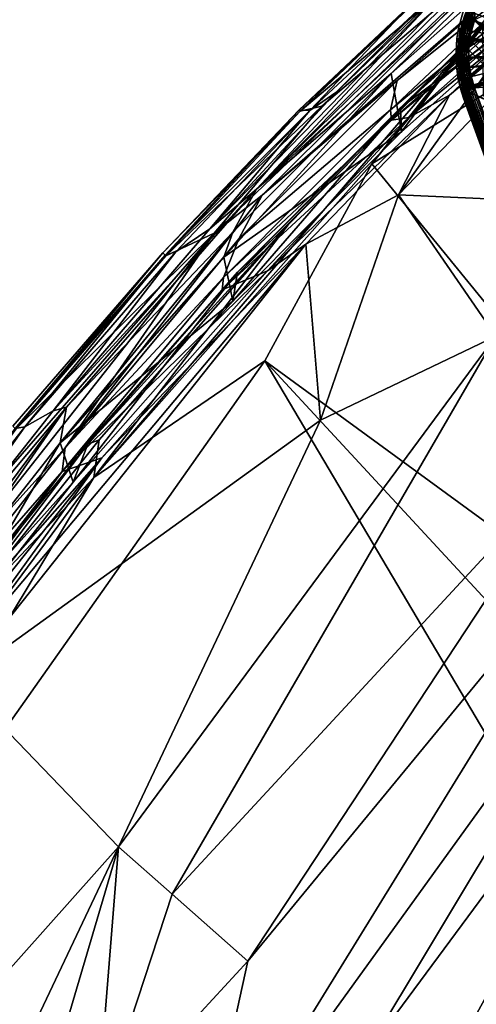
# Model space of a CAD drawing. Units: inches. Extents: x -17.5 to 17.9, y -24.8 to 26.5.
# Drawn here: x -15.4 to -14.6, y 22.8 to 24.5 of the extents above; entities that cross this region are included whole.
import ezdxf

# ---------------------------------------------------------------- set-up
doc = ezdxf.new("R2010")
doc.units = ezdxf.units.IN
doc.header["$MEASUREMENT"] = 0
for name, color, linetype in [('SEAT-GLIDE', 5, 'Continuous'), ('SEAT-LEG', 5, 'Continuous'), ('SEAT-SCREEN', 5, 'Continuous'), ('SEAT-SEAT', 5, 'Continuous')]:
    doc.layers.add(name, color=color, linetype=linetype)

msp = doc.modelspace()

# ---------------------------------------------------------------- linework, layer by layer
at = {"layer": 'SEAT-GLIDE'}
for points in [[(-14.3853, 24.653, -0.04), (-14.6227, 24.4739, -0.04), (-14.6226, 24.4994, -0.04)], [(-14.3853, 24.653, -0.04), (-14.6191, 24.4492, -0.04), (-14.6227, 24.4739, -0.04)], [(-14.3853, 24.653, -0.04), (-14.6226, 24.4994, -0.04), (-14.6189, 24.5249, -0.04)], [(-14.3853, 24.653, -0.04), (-14.6124, 24.4259, -0.04), (-14.6191, 24.4492, -0.04)], [(-14.3853, 24.653, -0.04), (-14.6189, 24.5249, -0.04), (-14.6115, 24.5495, -0.04)], [(-13.9018, 24.477, -0.04), (-14.6124, 24.4259, -0.04), (-14.3853, 24.653, -0.04)], [(-14.4784, 24.5088, 0.1175), (-14.5932, 24.6172, 0.1175), (-14.6156, 24.5864, 0.1175)], [(-14.482, 24.5022, 0.1175), (-14.6156, 24.5864, 0.1175), (-14.6309, 24.5538, 0.1175)], [(-14.4784, 24.5088, 0.1175), (-14.6156, 24.5864, 0.1175), (-14.482, 24.5022, 0.1175)], [(-14.6386, 24.5269, -0.0203), (-14.6309, 24.5538, 0.1175), (-14.6266, 24.5647, -0.0203)], [(-14.6383, 24.5268, -0.0239), (-14.6386, 24.5269, -0.0203), (-14.6266, 24.5647, -0.0203)], [(-14.6383, 24.5268, -0.0239), (-14.6266, 24.5647, -0.0203), (-14.6263, 24.5646, -0.0239)], [(-14.6263, 24.5646, -0.0239), (-14.6372, 24.5266, -0.0276), (-14.6383, 24.5268, -0.0239)], [(-14.6372, 24.5266, -0.0276), (-14.6263, 24.5646, -0.0239), (-14.6253, 24.5641, -0.0276)], [(-14.6253, 24.5641, -0.0276), (-14.6354, 24.5262, -0.0311), (-14.6372, 24.5266, -0.0276)], [(-14.6354, 24.5262, -0.0311), (-14.6253, 24.5641, -0.0276), (-14.6237, 24.5634, -0.0311)], [(-14.6237, 24.5634, -0.0311), (-14.633, 24.5257, -0.0342), (-14.6354, 24.5262, -0.0311)], [(-14.633, 24.5257, -0.0342), (-14.6237, 24.5634, -0.0311), (-14.6213, 24.5624, -0.0342)], [(-14.6213, 24.5624, -0.0342), (-14.6299, 24.525, -0.0368), (-14.633, 24.5257, -0.0342)], [(-14.6299, 24.525, -0.0368), (-14.6213, 24.5624, -0.0342), (-14.6184, 24.5612, -0.0368)], [(-14.6184, 24.5612, -0.0368), (-14.6264, 24.5243, -0.0386), (-14.6299, 24.525, -0.0368)], [(-14.6264, 24.5243, -0.0386), (-14.6184, 24.5612, -0.0368), (-14.6151, 24.5598, -0.0386)], [(-14.6151, 24.5598, -0.0386), (-14.6228, 24.5236, -0.0397), (-14.6264, 24.5243, -0.0386)], [(-14.6228, 24.5236, -0.0397), (-14.6151, 24.5598, -0.0386), (-14.6118, 24.5583, -0.0397)], [(-14.6386, 24.5269, -0.0203), (-14.6401, 24.5191, 0.1175), (-14.6309, 24.5538, 0.1175)], [(-14.4845, 24.4946, 0.1175), (-14.6309, 24.5538, 0.1175), (-14.6401, 24.5191, 0.1175)], [(-14.482, 24.5022, 0.1175), (-14.6309, 24.5538, 0.1175), (-14.4845, 24.4946, 0.1175)], [(-14.6118, 24.5583, -0.0397), (-14.6189, 24.5249, -0.04), (-14.6228, 24.5236, -0.0397)], [(-14.6118, 24.5583, -0.0397), (-14.6115, 24.5495, -0.04), (-14.6189, 24.5249, -0.04)], [(-14.6428, 24.4865, -0.0203), (-14.6401, 24.5191, 0.1175), (-14.6386, 24.5269, -0.0203)], [(-14.6424, 24.4865, -0.0239), (-14.6428, 24.4865, -0.0203), (-14.6386, 24.5269, -0.0203)], [(-14.6424, 24.4865, -0.0239), (-14.6386, 24.5269, -0.0203), (-14.6383, 24.5268, -0.0239)], [(-14.6383, 24.5268, -0.0239), (-14.6414, 24.4865, -0.0276), (-14.6424, 24.4865, -0.0239)], [(-14.6414, 24.4865, -0.0276), (-14.6383, 24.5268, -0.0239), (-14.6372, 24.5266, -0.0276)], [(-14.6372, 24.5266, -0.0276), (-14.6396, 24.4865, -0.0311), (-14.6414, 24.4865, -0.0276)], [(-14.6396, 24.4865, -0.0311), (-14.6372, 24.5266, -0.0276), (-14.6354, 24.5262, -0.0311)], [(-14.6354, 24.5262, -0.0311), (-14.637, 24.4865, -0.0342), (-14.6396, 24.4865, -0.0311)], [(-14.637, 24.4865, -0.0342), (-14.6354, 24.5262, -0.0311), (-14.633, 24.5257, -0.0342)], [(-14.633, 24.5257, -0.0342), (-14.6338, 24.4865, -0.0368), (-14.637, 24.4865, -0.0342)], [(-14.6338, 24.4865, -0.0368), (-14.633, 24.5257, -0.0342), (-14.6299, 24.525, -0.0368)], [(-14.6299, 24.525, -0.0368), (-14.6304, 24.4865, -0.0386), (-14.6338, 24.4865, -0.0368)], [(-14.6304, 24.4865, -0.0386), (-14.6299, 24.525, -0.0368), (-14.6264, 24.5243, -0.0386)], [(-14.6264, 24.5243, -0.0386), (-14.6267, 24.4865, -0.0397), (-14.6304, 24.4865, -0.0386)], [(-14.6267, 24.4865, -0.0397), (-14.6264, 24.5243, -0.0386), (-14.6228, 24.5236, -0.0397)], [(-14.6228, 24.5236, -0.0397), (-14.6226, 24.4994, -0.04), (-14.6267, 24.4865, -0.0397)], [(-14.6228, 24.5236, -0.0397), (-14.6189, 24.5249, -0.04), (-14.6226, 24.4994, -0.04)], [(-14.6428, 24.4865, -0.0203), (-14.6427, 24.481, 0.1175), (-14.6401, 24.5191, 0.1175)], [(-14.4853, 24.4865, 0.1175), (-14.6401, 24.5191, 0.1175), (-14.6427, 24.481, 0.1175)], [(-14.4845, 24.4946, 0.1175), (-14.6401, 24.5191, 0.1175), (-14.4853, 24.4865, 0.1175)], [(-14.6267, 24.4865, -0.0397), (-14.6226, 24.4994, -0.04), (-14.6227, 24.4739, -0.04)], [(-14.6386, 24.4462, -0.0203), (-14.6427, 24.481, 0.1175), (-14.6428, 24.4865, -0.0203)], [(-14.6383, 24.4463, -0.0239), (-14.6428, 24.4865, -0.0203), (-14.6424, 24.4865, -0.0239)], [(-14.6383, 24.4463, -0.0239), (-14.6386, 24.4462, -0.0203), (-14.6428, 24.4865, -0.0203)], [(-14.4853, 24.4865, 0.1175), (-14.6427, 24.481, 0.1175), (-14.4845, 24.4784, 0.1175)], [(-14.6386, 24.4462, -0.0203), (-14.6376, 24.4416, 0.1175), (-14.6427, 24.481, 0.1175)], [(-14.4845, 24.4784, 0.1175), (-14.6427, 24.481, 0.1175), (-14.6376, 24.4416, 0.1175)], [(-14.6424, 24.4865, -0.0239), (-14.6373, 24.4465, -0.0276), (-14.6383, 24.4463, -0.0239)], [(-14.6373, 24.4465, -0.0276), (-14.6424, 24.4865, -0.0239), (-14.6414, 24.4865, -0.0276)], [(-14.6414, 24.4865, -0.0276), (-14.6354, 24.4468, -0.0311), (-14.6373, 24.4465, -0.0276)], [(-14.6354, 24.4468, -0.0311), (-14.6414, 24.4865, -0.0276), (-14.6396, 24.4865, -0.0311)], [(-14.6396, 24.4865, -0.0311), (-14.633, 24.4474, -0.0342), (-14.6354, 24.4468, -0.0311)], [(-14.633, 24.4474, -0.0342), (-14.6396, 24.4865, -0.0311), (-14.637, 24.4865, -0.0342)], [(-14.6309, 24.4192, 0.1175), (-14.4845, 24.4784, 0.1175), (-14.6376, 24.4416, 0.1175)], [(-14.637, 24.4865, -0.0342), (-14.6299, 24.448, -0.0368), (-14.633, 24.4474, -0.0342)], [(-14.6299, 24.448, -0.0368), (-14.637, 24.4865, -0.0342), (-14.6338, 24.4865, -0.0368)], [(-14.6338, 24.4865, -0.0368), (-14.6264, 24.4487, -0.0386), (-14.6299, 24.448, -0.0368)], [(-14.6264, 24.4487, -0.0386), (-14.6338, 24.4865, -0.0368), (-14.6304, 24.4865, -0.0386)], [(-14.6309, 24.4192, 0.1175), (-14.482, 24.4709, 0.1175), (-14.4845, 24.4784, 0.1175)], [(-14.4549, 23.9357, 0.1175), (-14.482, 24.4709, 0.1175), (-14.6309, 24.4192, 0.1175)], [(-14.6304, 24.4865, -0.0386), (-14.6228, 24.4495, -0.0397), (-14.6264, 24.4487, -0.0386)], [(-14.6228, 24.4495, -0.0397), (-14.6304, 24.4865, -0.0386), (-14.6267, 24.4865, -0.0397)], [(-14.6267, 24.4865, -0.0397), (-14.6227, 24.4739, -0.04), (-14.6228, 24.4495, -0.0397)], [(-14.6228, 24.4495, -0.0397), (-14.6227, 24.4739, -0.04), (-14.6191, 24.4492, -0.04)], [(-13.9018, 24.477, -0.04), (-14.4364, 23.9424, -0.04), (-14.6124, 24.4259, -0.04)], [(-14.6383, 24.4463, -0.0239), (-14.6309, 24.4192, -0.0203), (-14.6386, 24.4462, -0.0203)], [(-14.6309, 24.4192, -0.0203), (-14.6376, 24.4416, 0.1175), (-14.6386, 24.4462, -0.0203)], [(-14.6373, 24.4465, -0.0276), (-14.6296, 24.4197, -0.0276), (-14.6383, 24.4463, -0.0239)], [(-14.6383, 24.4463, -0.0239), (-14.6306, 24.4193, -0.0239), (-14.6309, 24.4192, -0.0203)], [(-14.6383, 24.4463, -0.0239), (-14.6296, 24.4197, -0.0276), (-14.6306, 24.4193, -0.0239)], [(-14.6376, 24.4416, 0.1175), (-14.6309, 24.4192, -0.0203), (-14.6309, 24.4192, 0.1175)], [(-14.6354, 24.4468, -0.0311), (-14.6296, 24.4197, -0.0276), (-14.6373, 24.4465, -0.0276)], [(-14.633, 24.4474, -0.0342), (-14.6279, 24.4203, -0.0311), (-14.6354, 24.4468, -0.0311)], [(-14.6354, 24.4468, -0.0311), (-14.6279, 24.4203, -0.0311), (-14.6296, 24.4197, -0.0276)], [(-14.6299, 24.448, -0.0368), (-14.6241, 24.4217, -0.0356), (-14.633, 24.4474, -0.0342)], [(-14.633, 24.4474, -0.0342), (-14.6268, 24.4207, -0.0327), (-14.6279, 24.4203, -0.0311)], [(-14.633, 24.4474, -0.0342), (-14.6255, 24.4211, -0.0342), (-14.6268, 24.4207, -0.0327)], [(-14.633, 24.4474, -0.0342), (-14.6241, 24.4217, -0.0356), (-14.6255, 24.4211, -0.0342)], [(-14.6264, 24.4487, -0.0386), (-14.6225, 24.4222, -0.0368), (-14.6299, 24.448, -0.0368)], [(-14.6241, 24.4217, -0.0356), (-14.6299, 24.448, -0.0368), (-14.6225, 24.4222, -0.0368)], [(-14.6228, 24.4495, -0.0397), (-14.6192, 24.4234, -0.0386), (-14.6264, 24.4487, -0.0386)], [(-14.6264, 24.4487, -0.0386), (-14.6192, 24.4234, -0.0386), (-14.6225, 24.4222, -0.0368)], [(-14.6228, 24.4495, -0.0397), (-14.6158, 24.4247, -0.0397), (-14.6192, 24.4234, -0.0386)], [(-14.6228, 24.4495, -0.0397), (-14.6191, 24.4492, -0.04), (-14.6158, 24.4247, -0.0397)], [(-14.6158, 24.4247, -0.0397), (-14.6191, 24.4492, -0.04), (-14.6124, 24.4259, -0.04)], [(-14.6306, 24.4193, -0.0239), (-14.4549, 23.9357, -0.0203), (-14.6309, 24.4192, -0.0203)], [(-14.4549, 23.9357, -0.0203), (-14.6309, 24.4192, 0.1175), (-14.6309, 24.4192, -0.0203)], [(-14.6309, 24.4192, 0.1175), (-14.4549, 23.9357, -0.0203), (-14.4549, 23.9357, 0.1175)], [(-14.6296, 24.4197, -0.0276), (-14.4536, 23.9361, -0.0276), (-14.6306, 24.4193, -0.0239)], [(-14.6306, 24.4193, -0.0239), (-14.4547, 23.9358, -0.0239), (-14.4549, 23.9357, -0.0203)], [(-14.6306, 24.4193, -0.0239), (-14.4536, 23.9361, -0.0276), (-14.4547, 23.9358, -0.0239)], [(-14.6279, 24.4203, -0.0311), (-14.4519, 23.9367, -0.0311), (-14.6296, 24.4197, -0.0276)], [(-14.6296, 24.4197, -0.0276), (-14.4519, 23.9367, -0.0311), (-14.4536, 23.9361, -0.0276)], [(-14.6268, 24.4207, -0.0327), (-14.4508, 23.9372, -0.0327), (-14.6279, 24.4203, -0.0311)], [(-14.6279, 24.4203, -0.0311), (-14.4508, 23.9372, -0.0327), (-14.4519, 23.9367, -0.0311)], [(-14.4495, 23.9376, -0.0342), (-14.6268, 24.4207, -0.0327), (-14.6255, 24.4211, -0.0342)], [(-14.6268, 24.4207, -0.0327), (-14.4495, 23.9376, -0.0342), (-14.4508, 23.9372, -0.0327)], [(-14.448, 23.9381, -0.0356), (-14.6255, 24.4211, -0.0342), (-14.6241, 24.4217, -0.0356)], [(-14.6255, 24.4211, -0.0342), (-14.448, 23.9381, -0.0356), (-14.4495, 23.9376, -0.0342)], [(-14.4465, 23.9387, -0.0368), (-14.6241, 24.4217, -0.0356), (-14.6225, 24.4222, -0.0368)], [(-14.448, 23.9381, -0.0356), (-14.6241, 24.4217, -0.0356), (-14.4465, 23.9387, -0.0368)], [(-14.4433, 23.9399, -0.0386), (-14.6225, 24.4222, -0.0368), (-14.6192, 24.4234, -0.0386)], [(-14.4465, 23.9387, -0.0368), (-14.6225, 24.4222, -0.0368), (-14.4433, 23.9399, -0.0386)], [(-14.4398, 23.9412, -0.0397), (-14.6192, 24.4234, -0.0386), (-14.6158, 24.4247, -0.0397)], [(-14.4433, 23.9399, -0.0386), (-14.6192, 24.4234, -0.0386), (-14.4398, 23.9412, -0.0397)], [(-14.4398, 23.9412, -0.0397), (-14.6158, 24.4247, -0.0397), (-14.6124, 24.4259, -0.04)], [(-14.4398, 23.9412, -0.0397), (-14.6124, 24.4259, -0.04), (-14.4364, 23.9424, -0.04)]]:
    msp.add_3dface(points, dxfattribs=at)
at = {"layer": 'SEAT-LEG'}
for points in [[(-14.6313, 24.5681, 8.3655), (-13.7529, 23.7844, 8.3655), (-14.3326, 24.7063, 8.3655)], [(-14.6244, 24.585, 0.1186), (-14.6065, 24.6168, 0.1186), (-14.4361, 24.5042, 0.1186)], [(-14.6313, 24.5681, 0.1186), (-14.6244, 24.585, 0.1186), (-14.4409, 24.4938, 0.1186)], [(-14.4409, 24.4938, 0.1186), (-14.6244, 24.585, 0.1186), (-14.4361, 24.5042, 0.1186)], [(-14.6414, 24.533, 0.1186), (-14.6313, 24.5681, 0.1186), (-14.4409, 24.4938, 0.1186)], [(-14.6414, 24.533, 0.1186), (-14.6313, 24.5681, 8.3655), (-14.6313, 24.5681, 0.1186)], [(-14.6414, 24.533, 8.3655), (-14.6313, 24.5681, 8.3655), (-14.6414, 24.533, 0.1186)], [(-14.6414, 24.533, 8.3655), (-13.7895, 23.6853, 8.3655), (-14.6313, 24.5681, 8.3655)], [(-13.7895, 23.6853, 8.3655), (-13.7806, 23.7302, 8.3655), (-14.6313, 24.5681, 8.3655)], [(-14.6313, 24.5681, 8.3655), (-13.7806, 23.7302, 8.3655), (-13.7689, 23.7584, 8.3655)], [(-13.7689, 23.7584, 8.3655), (-13.7529, 23.7844, 8.3655), (-14.6313, 24.5681, 8.3655)], [(-14.6442, 24.515, 8.3655), (-14.6414, 24.533, 8.3655), (-14.6414, 24.533, 0.1186)], [(-14.6442, 24.515, 8.3655), (-13.7895, 23.6853, 8.3655), (-14.6414, 24.533, 8.3655)], [(-14.6442, 24.515, 0.1186), (-14.6442, 24.515, 8.3655), (-14.6414, 24.533, 0.1186)], [(-14.6442, 24.515, 0.1186), (-14.6414, 24.533, 0.1186), (-14.4409, 24.4938, 0.1186)], [(-14.6457, 24.4786, 8.3655), (-14.6442, 24.515, 8.3655), (-14.6457, 24.4786, 0.1186)], [(-14.6457, 24.4786, 8.3655), (-13.7901, 22.0945, 8.3655), (-14.6442, 24.515, 8.3655)], [(-14.6457, 24.4786, 0.1186), (-14.6442, 24.515, 8.3655), (-14.6442, 24.515, 0.1186)], [(-14.6457, 24.4786, 0.1186), (-14.6442, 24.515, 0.1186), (-14.4417, 24.487, 0.1186)], [(-13.7901, 22.0945, 8.3655), (-13.7895, 23.6853, 8.3655), (-14.6442, 24.515, 8.3655)], [(-14.4417, 24.487, 0.1186), (-14.6442, 24.515, 0.1186), (-14.4409, 24.4938, 0.1186)], [(-14.6444, 24.4603, 0.1186), (-14.6457, 24.4786, 0.1186), (-14.4417, 24.487, 0.1186)], [(-14.6444, 24.4603, 0.1186), (-14.6444, 24.4603, 8.3655), (-14.6457, 24.4786, 0.1186)], [(-14.6444, 24.4603, 8.3655), (-14.6457, 24.4786, 8.3655), (-14.6457, 24.4786, 0.1186)], [(-14.6444, 24.4603, 8.3655), (-13.7901, 22.0945, 8.3655), (-14.6457, 24.4786, 8.3655)], [(-14.4409, 24.4801, 0.1186), (-14.6444, 24.4603, 0.1186), (-14.4417, 24.487, 0.1186)], [(-14.6374, 24.4245, 0.1186), (-14.6444, 24.4603, 0.1186), (-14.4409, 24.4801, 0.1186)], [(-14.4374, 24.4717, 0.1186), (-14.6374, 24.4245, 0.1186), (-14.4409, 24.4801, 0.1186)], [(-14.4331, 24.4664, 0.1186), (-14.6374, 24.4245, 0.1186), (-14.4374, 24.4717, 0.1186)], [(-14.6374, 24.4245, 0.1186), (-14.6415, 24.4423, 8.3655), (-14.6444, 24.4603, 0.1186)], [(-14.6415, 24.4423, 8.3655), (-13.7901, 22.0945, 8.3655), (-14.6444, 24.4603, 8.3655)], [(-14.6415, 24.4423, 8.3655), (-14.6444, 24.4603, 8.3655), (-14.6444, 24.4603, 0.1186)], [(-14.4277, 24.4621, 0.1186), (-14.6374, 24.4245, 0.1186), (-14.4331, 24.4664, 0.1186)], [(-14.4193, 24.4586, 0.1186), (-14.6374, 24.4245, 0.1186), (-14.4277, 24.4621, 0.1186)], [(-14.4125, 24.4578, 0.1186), (-14.6374, 24.4245, 0.1186), (-14.4193, 24.4586, 0.1186)], [(-14.1933, 24.2326, 0.1186), (-14.6374, 24.4245, 0.1186), (-14.4125, 24.4578, 0.1186)], [(-14.6319, 24.4072, 8.3655), (-13.7901, 22.0945, 8.3655), (-14.6415, 24.4423, 8.3655)], [(-14.6319, 24.4072, 8.3655), (-14.6415, 24.4423, 8.3655), (-14.6374, 24.4245, 0.1186)], [(-14.6374, 24.4245, 0.1186), (-14.2396, 23.3296, 5.8906), (-14.6319, 24.4072, 8.3655)], [(-14.3132, 23.5317, 0.326), (-14.2396, 23.3296, 5.8906), (-14.6374, 24.4245, 0.1186)], [(-14.6374, 24.4245, 0.1186), (-14.1885, 24.2223, 0.1186), (-14.4007, 23.7723, 0.1186)], [(-14.4007, 23.7723, 0.1186), (-14.3132, 23.5317, 0.326), (-14.6374, 24.4245, 0.1186)], [(-14.1933, 24.2326, 0.1186), (-14.1885, 24.2223, 0.1186), (-14.6374, 24.4245, 0.1186)], [(-14.6319, 24.4072, 8.3655), (-14.0535, 22.8183, 6.703), (-13.7901, 22.0945, 8.3655)], [(-14.6319, 24.4072, 8.3655), (-14.1231, 23.0095, 6.5679), (-14.1013, 22.9496, 6.6177)], [(-14.6319, 24.4072, 8.3655), (-14.2177, 23.2694, 6.1892), (-14.2068, 23.2394, 6.2599)], [(-14.6319, 24.4072, 8.3655), (-14.1788, 23.1627, 6.3934), (-14.162, 23.1164, 6.4554)], [(-14.6319, 24.4072, 8.3655), (-14.2374, 23.3237, 5.9667), (-14.2331, 23.3116, 6.0422)], [(-14.078, 22.8858, 6.6629), (-14.0535, 22.8183, 6.703), (-14.6319, 24.4072, 8.3655)], [(-14.1434, 23.0652, 6.5136), (-14.1231, 23.0095, 6.5679), (-14.6319, 24.4072, 8.3655)], [(-14.1938, 23.2038, 6.3281), (-14.1788, 23.1627, 6.3934), (-14.6319, 24.4072, 8.3655)], [(-14.2264, 23.2935, 6.1165), (-14.2177, 23.2694, 6.1892), (-14.6319, 24.4072, 8.3655)], [(-14.1013, 22.9496, 6.6177), (-14.078, 22.8858, 6.6629), (-14.6319, 24.4072, 8.3655)], [(-14.162, 23.1164, 6.4554), (-14.1434, 23.0652, 6.5136), (-14.6319, 24.4072, 8.3655)], [(-14.2068, 23.2394, 6.2599), (-14.1938, 23.2038, 6.3281), (-14.6319, 24.4072, 8.3655)], [(-14.2331, 23.3116, 6.0422), (-14.2264, 23.2935, 6.1165), (-14.6319, 24.4072, 8.3655)], [(-14.2396, 23.3296, 5.8906), (-14.2374, 23.3237, 5.9667), (-14.6319, 24.4072, 8.3655)]]:
    msp.add_3dface(points, dxfattribs=at)
at = {"layer": 'SEAT-SCREEN', "color": 5}
for points in [[(-14.4254, 24.8112, 8.5258), (-14.492, 24.7191, 8.5225), (-15.0058, 24.2429, 8.5269)], [(-15.0058, 24.2429, 8.5269), (-14.5105, 24.7422, 8.5256), (-14.4254, 24.8112, 8.5258)], [(-15.0058, 24.2429, 8.5269), (-14.6599, 24.6129, 8.5331), (-14.5105, 24.7422, 8.5256)], [(-14.4914, 24.6441, 8.5201), (-14.612, 24.5214, 8.4948), (-14.3699, 24.7377, 8.5034)], [(-14.612, 24.5214, 8.4948), (-14.4467, 24.6602, 8.4968), (-14.3699, 24.7377, 8.5034)], [(-14.4973, 24.7257, 51.0309), (-14.8877, 24.3926, 51.0263), (-15.0823, 24.1635, 51.0332)], [(-15.0823, 24.1635, 51.0332), (-14.9957, 24.2321, 51.0328), (-14.4973, 24.7257, 51.0309)], [(-14.763, 24.4521, 8.5299), (-15.0058, 24.2429, 8.5269), (-14.492, 24.7191, 8.5225)], [(-14.9957, 24.2321, 51.0328), (-14.4688, 24.6894, 51.0208), (-14.4973, 24.7257, 51.0309)], [(-14.8877, 24.3926, 51.0263), (-14.4973, 24.7257, 51.0309), (-14.6911, 24.5822, 51.0215)], [(-14.492, 24.7191, 8.5225), (-14.4791, 24.7027, 8.5296), (-14.763, 24.4521, 8.5299)], [(-14.744, 24.3465, 8.6682), (-14.763, 24.4521, 8.5299), (-14.4791, 24.7027, 8.5296)], [(-14.4791, 24.7027, 8.5296), (-14.4239, 24.631, 8.6682), (-14.744, 24.3465, 8.6682)], [(-14.4688, 24.6894, 51.0208), (-14.9957, 24.2321, 51.0328), (-14.7522, 24.4394, 51.0208)], [(-14.7522, 24.4394, 51.0208), (-14.4575, 24.6748, 50.9972), (-14.4688, 24.6894, 51.0208)], [(-14.4407, 24.6531, 50.8631), (-14.4575, 24.6748, 50.9972), (-14.7639, 24.3865, 50.9578)], [(-14.7522, 24.4394, 51.0208), (-14.7639, 24.3865, 50.9578), (-14.4575, 24.6748, 50.9972)], [(-14.7639, 24.3865, 50.9578), (-14.762, 24.3677, 50.8631), (-14.4407, 24.6531, 50.8631)], [(-14.4306, 24.6398, 50.9978), (-14.4407, 24.6531, 50.8631), (-14.762, 24.3677, 50.8631)], [(-14.4239, 24.631, 8.6682), (-14.4467, 24.6602, 8.4968), (-14.7459, 24.3899, 8.5357)], [(-14.4467, 24.6602, 8.4968), (-14.612, 24.5214, 8.4948), (-14.7459, 24.3899, 8.5357)], [(-14.762, 24.3677, 50.8631), (-14.7311, 24.3723, 50.9978), (-14.4306, 24.6398, 50.9978)], [(-14.7459, 24.3899, 8.5357), (-14.744, 24.3465, 8.6682), (-14.4239, 24.631, 8.6682)], [(-14.4205, 24.6258, 51.0301), (-14.4306, 24.6398, 50.9978), (-14.7311, 24.3723, 50.9978)], [(-14.4914, 24.6441, 8.5201), (-14.5976, 24.5351, 8.5019), (-14.612, 24.5214, 8.4948)], [(-14.6599, 24.6129, 8.5331), (-15.0058, 24.2429, 8.5269), (-15.0899, 24.1713, 8.5508)], [(-15.0899, 24.1713, 8.5508), (-14.8625, 24.4173, 8.5525), (-14.6599, 24.6129, 8.5331)], [(-14.8625, 24.4173, 8.5525), (-14.7073, 24.5726, 8.596), (-14.6599, 24.6129, 8.5331)], [(-14.7311, 24.3723, 50.9978), (-14.6573, 24.4125, 51.0319), (-14.4205, 24.6258, 51.0301)], [(-14.6573, 24.4125, 51.0319), (-14.5043, 24.5568, 51.0195), (-14.4205, 24.6258, 51.0301)], [(-14.6911, 24.5822, 51.0215), (-14.7296, 24.5712, 51), (-14.9271, 24.3836, 51.0053)], [(-14.9271, 24.3836, 51.0053), (-14.8877, 24.3926, 51.0263), (-14.6911, 24.5822, 51.0215)], [(-14.731, 24.5729, 50.9888), (-14.7307, 24.5724, 9.9529), (-14.9292, 24.3859, 9.9528)], [(-14.9292, 24.3859, 9.9528), (-14.9291, 24.3859, 50.9915), (-14.731, 24.5729, 50.9888)], [(-14.9095, 24.3849, 8.6629), (-14.9292, 24.3859, 9.9528), (-14.7307, 24.5724, 9.9529)], [(-14.731, 24.5729, 50.9888), (-14.9291, 24.3859, 50.9915), (-14.9271, 24.3836, 51.0053)], [(-14.9271, 24.3836, 51.0053), (-14.7296, 24.5712, 51), (-14.731, 24.5729, 50.9888)], [(-14.7307, 24.5724, 9.9529), (-14.7073, 24.5726, 8.596), (-14.9095, 24.3849, 8.6629)], [(-14.8625, 24.4173, 8.5525), (-14.9095, 24.3849, 8.6629), (-14.7073, 24.5726, 8.596)], [(-14.6573, 24.4125, 51.0319), (-14.5631, 24.4919, 51.0201), (-14.5043, 24.5568, 51.0195)], [(-14.5976, 24.5351, 8.5019), (-14.5969, 24.4131, 8.5051), (-14.7978, 24.2888, 8.4914)], [(-14.7978, 24.2888, 8.4914), (-14.612, 24.5214, 8.4948), (-14.5976, 24.5351, 8.5019)], [(-14.612, 24.5214, 8.4948), (-14.7978, 24.2888, 8.4914), (-15.2998, 23.7225, 8.4836)], [(-15.2998, 23.7225, 8.4836), (-14.9489, 24.179, 8.4931), (-14.612, 24.5214, 8.4948)], [(-14.612, 24.5214, 8.4948), (-14.9489, 24.179, 8.4931), (-15.0404, 24.0934, 8.5355)], [(-15.0404, 24.0934, 8.5355), (-14.7459, 24.3899, 8.5357), (-14.612, 24.5214, 8.4948)], [(-14.7496, 24.2331, 51.0271), (-14.5763, 24.4128, 51.0139), (-14.5631, 24.4919, 51.0201)], [(-14.5631, 24.4919, 51.0201), (-14.6573, 24.4125, 51.0319), (-14.7496, 24.2331, 51.0271)], [(-14.763, 24.4521, 8.5299), (-14.744, 24.3465, 8.6682), (-15.0646, 24.1201, 8.5485)], [(-15.0646, 24.1201, 8.5485), (-15.0489, 24.1654, 8.5302), (-14.763, 24.4521, 8.5299)], [(-15.0058, 24.2429, 8.5269), (-14.763, 24.4521, 8.5299), (-15.0489, 24.1654, 8.5302)], [(-14.7639, 24.3865, 50.9578), (-14.7522, 24.4394, 51.0208), (-15.0376, 24.1534, 51.0207)], [(-15.0376, 24.1534, 51.0207), (-14.7522, 24.4394, 51.0208), (-14.9957, 24.2321, 51.0328)], [(-14.9095, 24.3849, 8.6629), (-14.8625, 24.4173, 8.5525), (-15.0899, 24.1713, 8.5508)], [(-14.6573, 24.4125, 51.0319), (-14.7311, 24.3723, 50.9978), (-14.9859, 24.0959, 51.0217)], [(-14.9859, 24.0959, 51.0217), (-14.9171, 24.1436, 51.0339), (-14.6573, 24.4125, 51.0319)], [(-14.9171, 24.1436, 51.0339), (-14.7496, 24.2331, 51.0271), (-14.6573, 24.4125, 51.0319)], [(-13.7948, 23.0602, 8.4904), (-14.7978, 24.2888, 8.4914), (-14.5969, 24.4131, 8.5051)], [(-14.7496, 24.2331, 51.0271), (-14.441, 24.2188, 50.9963), (-14.5763, 24.4128, 51.0139)], [(-14.9291, 24.3859, 50.9915), (-14.9292, 24.3859, 9.9528), (-15.1749, 24.1281, 50.9842)], [(-15.1707, 24.1237, 8.9004), (-15.1749, 24.1281, 9.9527), (-14.9292, 24.3859, 9.9528)], [(-15.1749, 24.1281, 9.9527), (-15.1749, 24.1281, 50.9842), (-14.9292, 24.3859, 9.9528)], [(-15.1749, 24.1281, 50.9842), (-14.9271, 24.3836, 51.0053), (-14.9291, 24.3859, 50.9915)], [(-14.9271, 24.3836, 51.0053), (-15.1749, 24.1281, 50.9842), (-15.1696, 24.1226, 51.0148)], [(-14.9292, 24.3859, 9.9528), (-14.9095, 24.3849, 8.6629), (-15.1707, 24.1237, 8.9004)], [(-15.1513, 24.1297, 8.6624), (-15.1707, 24.1237, 8.9004), (-14.9095, 24.3849, 8.6629)], [(-15.1696, 24.1226, 51.0148), (-15.0823, 24.1635, 51.0332), (-14.8877, 24.3926, 51.0263)], [(-14.8877, 24.3926, 51.0263), (-14.9271, 24.3836, 51.0053), (-15.1696, 24.1226, 51.0148)], [(-15.0899, 24.1713, 8.5508), (-15.1513, 24.1297, 8.6624), (-14.9095, 24.3849, 8.6629)], [(-15.0376, 24.1534, 51.0207), (-15.0657, 24.0839, 50.9578), (-14.7639, 24.3865, 50.9578)], [(-14.762, 24.3677, 50.8631), (-14.7639, 24.3865, 50.9578), (-15.0657, 24.0839, 50.9578)], [(-15.0404, 24.0934, 8.5355), (-15.0486, 24.0408, 8.6682), (-14.7459, 24.3899, 8.5357)], [(-14.744, 24.3465, 8.6682), (-14.7459, 24.3899, 8.5357), (-15.0486, 24.0408, 8.6682)], [(-14.7311, 24.3723, 50.9978), (-14.762, 24.3677, 50.8631), (-15.0677, 24.0612, 50.8631)], [(-15.0677, 24.0612, 50.8631), (-14.9859, 24.0959, 51.0217), (-14.7311, 24.3723, 50.9978)], [(-15.0657, 24.0839, 50.9578), (-15.0677, 24.0612, 50.8631), (-14.762, 24.3677, 50.8631)], [(-15.0486, 24.0408, 8.6682), (-15.0646, 24.1201, 8.5485), (-14.744, 24.3465, 8.6682)], [(-14.9908, 23.9335, 8.4831), (-15.2998, 23.7225, 8.4836), (-14.7978, 24.2888, 8.4914)], [(-14.7978, 24.2888, 8.4914), (-13.7948, 23.0602, 8.4904), (-14.9908, 23.9335, 8.4831)], [(-15.3729, 23.8428, 8.5501), (-15.0899, 24.1713, 8.5508), (-15.0058, 24.2429, 8.5269)], [(-15.0058, 24.2429, 8.5269), (-15.349, 23.8496, 8.5299), (-15.3729, 23.8428, 8.5501)], [(-15.0058, 24.2429, 8.5269), (-15.0489, 24.1654, 8.5302), (-15.349, 23.8496, 8.5299)], [(-15.3512, 23.776, 50.9972), (-15.0376, 24.1534, 51.0207), (-14.9957, 24.2321, 51.0328)], [(-14.9957, 24.2321, 51.0328), (-15.0823, 24.1635, 51.0332), (-15.3512, 23.776, 50.9972)], [(-14.7496, 24.2331, 51.0271), (-14.9171, 24.1436, 51.0339), (-14.8901, 23.8264, 51.0239)], [(-14.8901, 23.8264, 51.0239), (-14.574, 23.9778, 51.0039), (-14.7496, 24.2331, 51.0271)], [(-14.441, 24.2188, 50.9963), (-14.7496, 24.2331, 51.0271), (-14.574, 23.9778, 51.0039)], [(-15.1513, 24.1297, 8.6624), (-15.0899, 24.1713, 8.5508), (-15.3729, 23.8428, 8.5501)], [(-14.9489, 24.179, 8.4931), (-15.29, 23.7907, 8.4941), (-15.3107, 23.783, 8.5095)], [(-15.3107, 23.783, 8.5095), (-15.0404, 24.0934, 8.5355), (-14.9489, 24.179, 8.4931)], [(-14.9489, 24.179, 8.4931), (-15.2998, 23.7225, 8.4836), (-15.29, 23.7907, 8.4941)], [(-15.4404, 23.8098, 51.0159), (-15.6997, 23.4548, 51.0278), (-15.0823, 24.1635, 51.0332)], [(-15.6997, 23.4548, 51.0278), (-15.6408, 23.4556, 51.032), (-15.0823, 24.1635, 51.0332)], [(-15.6408, 23.4556, 51.032), (-15.3512, 23.776, 50.9972), (-15.0823, 24.1635, 51.0332)], [(-15.0823, 24.1635, 51.0332), (-15.1696, 24.1226, 51.0148), (-15.4404, 23.8098, 51.0159)], [(-15.0489, 24.1654, 8.5302), (-15.0646, 24.1201, 8.5485), (-15.3607, 23.7851, 8.5485)], [(-15.3607, 23.7851, 8.5485), (-15.349, 23.8496, 8.5299), (-15.0489, 24.1654, 8.5302)], [(-15.0657, 24.0839, 50.9578), (-15.0376, 24.1534, 51.0207), (-15.3512, 23.776, 50.9972)], [(-15.5437, 23.3553, 51.037), (-14.9171, 24.1436, 51.0339), (-15.5579, 23.3816, 51.0335)], [(-15.2854, 23.7579, 51.0217), (-15.5579, 23.3816, 51.0335), (-14.9171, 24.1436, 51.0339)], [(-15.5437, 23.3553, 51.037), (-14.8901, 23.8264, 51.0239), (-14.9171, 24.1436, 51.0339)], [(-14.9171, 24.1436, 51.0339), (-14.9859, 24.0959, 51.0217), (-15.2854, 23.7579, 51.0217)], [(-15.4461, 23.8153, 9.9527), (-15.4461, 23.8153, 50.9845), (-15.1749, 24.1281, 9.9527)], [(-15.4418, 23.8111, 8.9003), (-15.4461, 23.8153, 9.9527), (-15.1749, 24.1281, 9.9527)], [(-15.1749, 24.1281, 50.9842), (-15.1749, 24.1281, 9.9527), (-15.4461, 23.8153, 50.9845)], [(-15.1749, 24.1281, 50.9842), (-15.4461, 23.8153, 50.9845), (-15.4404, 23.8098, 51.0159)], [(-15.1749, 24.1281, 9.9527), (-15.1707, 24.1237, 8.9004), (-15.4418, 23.8111, 8.9003)], [(-15.4245, 23.8141, 8.6621), (-15.4418, 23.8111, 8.9003), (-15.1707, 24.1237, 8.9004)], [(-15.4404, 23.8098, 51.0159), (-15.1696, 24.1226, 51.0148), (-15.1749, 24.1281, 50.9842)], [(-15.3729, 23.8428, 8.5501), (-15.4245, 23.8141, 8.6621), (-15.1513, 24.1297, 8.6624)], [(-15.1707, 24.1237, 8.9004), (-15.1513, 24.1297, 8.6624), (-15.4245, 23.8141, 8.6621)], [(-15.0646, 24.1201, 8.5485), (-15.0486, 24.0408, 8.6682), (-15.3607, 23.7851, 8.5485)], [(-15.3569, 23.7338, 50.8631), (-15.2854, 23.7579, 51.0217), (-14.9859, 24.0959, 51.0217)], [(-14.9859, 24.0959, 51.0217), (-15.0677, 24.0612, 50.8631), (-15.3569, 23.7338, 50.8631)], [(-15.3512, 23.776, 50.9972), (-15.3569, 23.7338, 50.8631), (-15.0657, 24.0839, 50.9578)], [(-15.0677, 24.0612, 50.8631), (-15.0657, 24.0839, 50.9578), (-15.3569, 23.7338, 50.8631)], [(-15.0486, 24.0408, 8.6682), (-15.0404, 24.0934, 8.5355), (-15.3369, 23.7144, 8.6682)], [(-15.3107, 23.783, 8.5095), (-15.3369, 23.7144, 8.6682), (-15.0404, 24.0934, 8.5355)], [(-15.3369, 23.7144, 8.6682), (-15.3607, 23.7851, 8.5485), (-15.0486, 24.0408, 8.6682)], [(-14.574, 23.9778, 51.0039), (-15.2553, 23.0562, 51.0051), (-15.1583, 22.9708, 50.9836)], [(-15.2553, 23.0562, 51.0051), (-14.574, 23.9778, 51.0039), (-14.8901, 23.8264, 51.0239)], [(-15.1583, 22.9708, 50.9836), (-14.4063, 23.7826, 50.961), (-14.574, 23.9778, 51.0039)], [(-14.9908, 23.9335, 8.4831), (-14.1944, 22.5886, 8.4806), (-16.2398, 22.1642, 8.481)], [(-15.2998, 23.7225, 8.4836), (-14.9908, 23.9335, 8.4831), (-16.2398, 22.1642, 8.481)], [(-13.9833, 22.8446, 8.4831), (-14.9908, 23.9335, 8.4831), (-13.7948, 23.0602, 8.4904)], [(-14.9908, 23.9335, 8.4831), (-13.9833, 22.8446, 8.4831), (-14.1944, 22.5886, 8.4806)], [(-15.349, 23.8496, 8.5299), (-15.648, 23.4483, 8.5298), (-15.6704, 23.467, 8.5498)], [(-15.6704, 23.467, 8.5498), (-15.3729, 23.8428, 8.5501), (-15.349, 23.8496, 8.5299)], [(-15.6455, 23.4232, 8.5483), (-15.648, 23.4483, 8.5298), (-15.349, 23.8496, 8.5299)], [(-15.349, 23.8496, 8.5299), (-15.3607, 23.7851, 8.5485), (-15.6455, 23.4232, 8.5483)], [(-15.4245, 23.8141, 8.6621), (-15.3729, 23.8428, 8.5501), (-15.6704, 23.467, 8.5498)], [(-15.6704, 23.467, 8.5498), (-15.7038, 23.4583, 8.6621), (-15.4245, 23.8141, 8.6621)], [(-15.4418, 23.8111, 8.9003), (-15.4245, 23.8141, 8.6621), (-15.7038, 23.4583, 8.6621)], [(-14.8901, 23.8264, 51.0239), (-15.5437, 23.3553, 51.037), (-15.2553, 23.0562, 51.0051)], [(-15.6081, 23.3676, 8.6682), (-15.6455, 23.4232, 8.5483), (-15.3607, 23.7851, 8.5485)], [(-15.3369, 23.7144, 8.6682), (-15.3107, 23.783, 8.5095), (-15.6194, 23.4, 8.5357)], [(-15.3107, 23.783, 8.5095), (-15.5923, 23.4122, 8.4945), (-15.6194, 23.4, 8.5357)], [(-15.3607, 23.7851, 8.5485), (-15.3369, 23.7144, 8.6682), (-15.6081, 23.3676, 8.6682)], [(-15.2998, 23.7225, 8.4836), (-15.5923, 23.4122, 8.4945), (-15.29, 23.7907, 8.4941)], [(-15.5923, 23.4122, 8.4945), (-15.3107, 23.783, 8.5095), (-15.29, 23.7907, 8.4941)], [(-15.0216, 22.8499, 50.9397), (-14.4063, 23.7826, 50.961), (-15.1583, 22.9708, 50.9836)], [(-15.0216, 22.8499, 50.9397), (-14.3283, 23.6916, 50.9303), (-14.4063, 23.7826, 50.961)], [(-15.3512, 23.776, 50.9972), (-15.6408, 23.4556, 51.032), (-15.6354, 23.4144, 50.9972)], [(-15.3569, 23.7338, 50.8631), (-15.3512, 23.776, 50.9972), (-15.6354, 23.4144, 50.9972)], [(-15.2854, 23.7579, 51.0217), (-15.3569, 23.7338, 50.8631), (-15.616, 23.3835, 50.9581)], [(-15.616, 23.3835, 50.9581), (-15.5801, 23.3879, 51.0217), (-15.2854, 23.7579, 51.0217)], [(-15.5579, 23.3816, 51.0335), (-15.2854, 23.7579, 51.0217), (-15.5801, 23.3879, 51.0217)], [(-15.6354, 23.4144, 50.9972), (-15.6291, 23.386, 50.8631), (-15.3569, 23.7338, 50.8631)], [(-15.6291, 23.386, 50.8631), (-15.616, 23.3835, 50.9581), (-15.3569, 23.7338, 50.8631)], [(-16.2398, 22.1642, 8.481), (-15.8407, 22.9925, 8.4839), (-15.2998, 23.7225, 8.4836)], [(-15.5923, 23.4122, 8.4945), (-15.2998, 23.7225, 8.4836), (-15.8407, 22.9925, 8.4839)], [(-15.6194, 23.4, 8.5357), (-15.6081, 23.3676, 8.6682), (-15.3369, 23.7144, 8.6682)], [(-14.3283, 23.6916, 50.9303), (-15.0216, 22.8499, 50.9397), (-15.1179, 22.4106, 50.8821)], [(-15.1179, 22.4106, 50.8821), (-14.2546, 23.6051, 50.8936), (-14.3283, 23.6916, 50.9303)], [(-14.2546, 23.6051, 50.8936), (-15.1179, 22.4106, 50.8821), (-14.8174, 22.6686, 50.8359)], [(-14.1849, 23.5233, 50.8509), (-14.2546, 23.6051, 50.8936), (-14.8174, 22.6686, 50.8359)], [(-14.1849, 23.5233, 50.8509), (-14.8174, 22.6686, 50.8359), (-14.709, 22.5721, 50.7552)], [(-14.709, 22.5721, 50.7552), (-14.0882, 23.4093, 50.7753), (-14.1849, 23.5233, 50.8509)], [(-14.709, 22.5721, 50.7552), (-13.8509, 23.4829, 50.6744), (-14.0882, 23.4093, 50.7753)], [(-13.8509, 23.4829, 50.6744), (-14.709, 22.5721, 50.7552), (-14.3867, 22.7799, 50.6606)], [(-15.8222, 22.4203, 51.0207), (-15.2553, 23.0562, 51.0051), (-15.5437, 23.3553, 51.037)], [(-15.2553, 23.0562, 51.0051), (-15.8222, 22.4203, 51.0207), (-15.8079, 21.8911, 50.9836)], [(-15.2553, 23.0562, 51.0051), (-15.8079, 21.8911, 50.9836), (-15.5088, 22.1976, 50.9559)], [(-15.5088, 22.1976, 50.9559), (-15.2957, 22.5523, 50.9559), (-15.2553, 23.0562, 51.0051)], [(-15.1583, 22.9708, 50.9836), (-15.2553, 23.0562, 51.0051), (-15.2957, 22.5523, 50.9559)], [(-15.2957, 22.5523, 50.9559), (-15.0216, 22.8499, 50.9397), (-15.1583, 22.9708, 50.9836)], [(-15.0216, 22.8499, 50.9397), (-15.2957, 22.5523, 50.9559), (-15.1179, 22.4106, 50.8821)], [(-14.298, 22.2036, 8.4958), (-14.7365, 21.6438, 8.4837), (-13.9312, 22.7875, 8.4861)], [(-14.7365, 21.6438, 8.4837), (-14.1944, 22.5886, 8.4806), (-13.9312, 22.7875, 8.4861)], [(-14.6427, 22.5129, 50.6937), (-14.3867, 22.7799, 50.6606), (-14.709, 22.5721, 50.7552)], [(-14.3867, 22.7799, 50.6606), (-14.6427, 22.5129, 50.6937), (-14.5243, 22.407, 50.5522)]]:
    msp.add_3dface(points, dxfattribs=at)
at = {"layer": 'SEAT-SEAT'}
for points in [[(-14.537, 19.0474, 8.482), (-8.8044, 24.0387, 8.4823), (-14.7785, 2.3154, 8.4822)], [(-14.2775, 1.7329, 8.482), (-14.7785, 2.3154, 8.4822), (-8.8044, 24.0387, 8.4823)], [(-14.705, 20.3062, 17.5349), (-14.8497, 3.3037, 17.5357), (-9.7321, 24.0248, 17.5352)], [(-9.7321, 24.0248, 17.5352), (-14.8497, 3.3037, 17.5357), (-14.2518, 1.4111, 17.5353)], [(-14.705, 20.3062, 17.5349), (-9.7321, 24.0248, 17.5352), (-14.1212, 21.225, 17.5353)]]:
    msp.add_3dface(points, dxfattribs=at)

doc.saveas('drawing.dxf')
